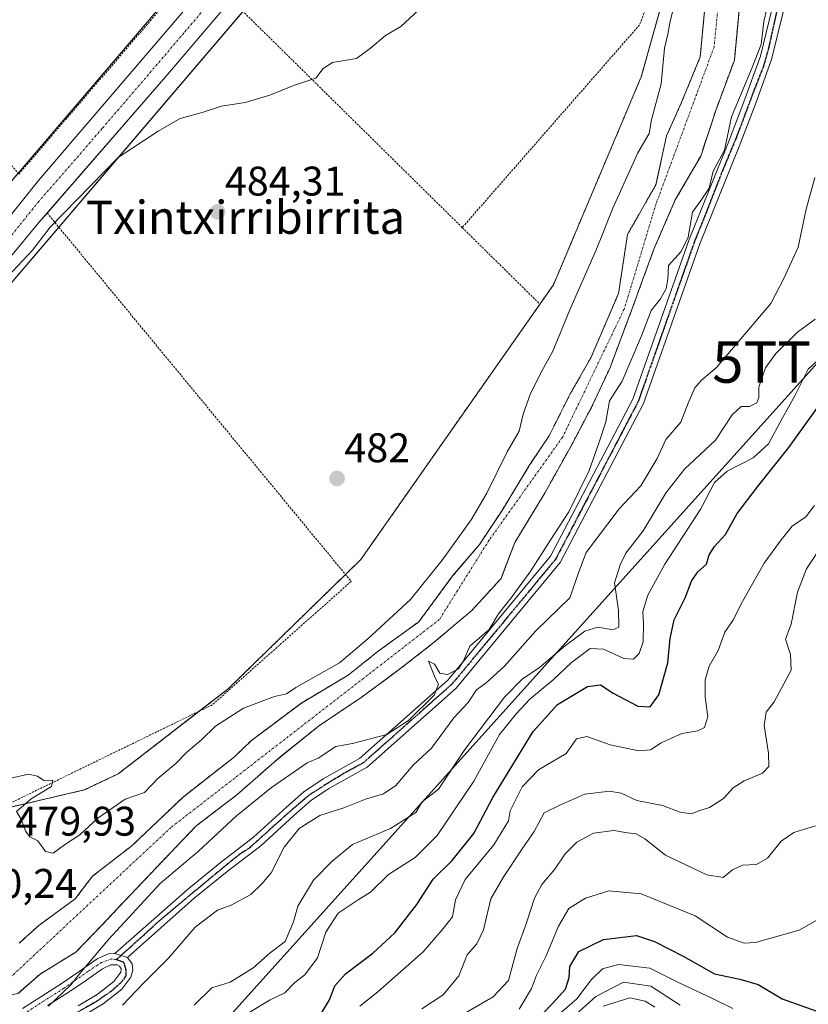
# Model space of a CAD drawing. Units: metres. Extents: x 617351 to 620809, y 4747941 to 4750314.
# Drawn here: x 617498 to 617689, y 4749269 to 4749507 of the extents above; entities that cross this region are included whole.
import ezdxf
from ezdxf.enums import TextEntityAlignment as Align

# ---------------------------------------------------------------- set-up
doc = ezdxf.new("R2010")
doc.units = ezdxf.units.M
doc.header["$MEASUREMENT"] = 0
for name, pattern in [('TRAZO_Y_PUNTO', [1, 0.5, -0.25, 0, -0.25]), ('TRAZOS', [0.75, 0.5, -0.25]), ('TRAZOS2', [0.375, 0.25, -0.125])]:
    doc.linetypes.add(name, pattern=pattern)
doc.layers.get('0').update_dxf_attribs({"lineweight": 5})
for name, color, linetype, lineweight in [('Alambrada', 19, 'TRAZOS', 0), ('Arbolado forestal', 92, 'TRAZOS', 0), ('Arbolado forestal CxS', 92, 'Continuous', 0), ('Camino', 19, 'Continuous', 0), ('Camino Cxs', 19, 'Continuous', 0), ('Camino eje', 39, 'TRAZO_Y_PUNTO', 13), ('Carretera de calzada única', 19, 'Continuous', 13), ('Carretera de calzada única Cxs', 19, 'Continuous', 13), ('Carretera de calzada única eje', 19, 'TRAZO_Y_PUNTO', 0), ('Carátula', 7, 'Continuous', 5), ('Corriente natural Cxs', 5, 'Continuous', 13), ('Corriente natural eje', 5, 'TRAZO_Y_PUNTO', 0), ('Corriente natural superficial', 5, 'Continuous', 13), ('Curva de nivel maestra', 36, 'Continuous', 30), ('Curva de nivel normal', 36, 'Continuous', 0), ('Núcleo urbano', 19, 'Continuous', 0), ('Núcleo urbano CxS', 19, 'Continuous', 0), ('Prado', 92, 'Continuous', 0), ('Prado CxS', 92, 'Continuous', 0), ('Punto de cota en terreno', 7, 'Continuous', 0), ('Ruta', 19, 'TRAZOS2', 30), ('Rótulo de punto de cota en terreno', 19, 'Continuous', 0), ('Suelo desnudo', 252, 'Continuous', 0), ('Suelo desnudo CxS', 43, 'Continuous', 0), ('Tendido', 6, 'Continuous', 0), ('Texto cartográfico', 19, 'Continuous', 0), ('Torre de tendido puntual', 7, 'Continuous', 0)]:
    doc.layers.add(name, color=color, linetype=linetype, lineweight=lineweight)
doc.styles.add('Arial', font='arial.ttf', dxfattribs={"height": 0.2})

# ---------------------------------------------------------------- blocks, each defined once
blk = doc.blocks.new('*U162')
at = {"layer": 'Arbolado forestal CxS', "color": 92, "linetype": 'Continuous', "lineweight": 0}
for points in [[(617664.16, 4749514.68, 478.63), (617662.62, 4749498.41, 478.41), (617658.04, 4749487.24, 478.68), (617654.49, 4749479.33, 478.62), (617651.91, 4749467.48, 478.32), (617645.02, 4749455.42, 478.46), (617642.86, 4749441.2, 478.39), (617636.17, 4749425.6, 478.17), (617631.17, 4749416.85, 478.33), (617626.06, 4749406.72, 478.77), (617621.45, 4749399.78, 478.43), (617614.69, 4749388.7, 478.45), (617609.25, 4749380.44, 478.83), (617602.74, 4749372.83, 479.67), (617594.55, 4749361.73, 479.41), (617584.7, 4749354.6, 479.92), (617577.49, 4749348.83, 480.05), (617566.16, 4749342.09, 479.79), (617554.09, 4749333.04, 478.76), (617549.95, 4749329.07, 478.66), (617537.55, 4749319.34, 479.63), (617525.22, 4749307.62, 478.66), (617515.66, 4749300.2, 478.69), (617511.43, 4749294.69, 478.57), (617502.65, 4749288.28, 477.8), (617497.91, 4749283.97, 477.86)], [(617480, 4749313.18, 479.79), (617513.61, 4749321.05, 480.25), (617521.84, 4749324.93, 480.45), (617548.38, 4749345.45, 480.39), (617580.56, 4749376.83, 480.85), (617627.11, 4749443.25, 482.2), (617648.37, 4749493.6, 482), (617662.63, 4749544.53, 482.78)]]:
    blk.add_polyline3d(points, dxfattribs=at)
blk = doc.blocks.new('*U164')
at = {"layer": 'Suelo desnudo CxS', "color": 43, "linetype": 'Continuous', "lineweight": 0}
for points in [[(617497.91, 4749283.97, 477.86), (617502.65, 4749288.28, 477.8), (617511.43, 4749294.69, 478.57), (617515.66, 4749300.2, 478.69), (617525.22, 4749307.62, 478.66), (617537.55, 4749319.34, 479.63), (617549.95, 4749329.07, 478.66), (617554.09, 4749333.04, 478.76), (617566.16, 4749342.09, 479.79), (617577.49, 4749348.83, 480.05), (617584.7, 4749354.6, 479.92), (617594.55, 4749361.73, 479.41), (617602.74, 4749372.83, 479.67), (617609.25, 4749380.44, 478.83), (617614.69, 4749388.7, 478.45), (617621.45, 4749399.78, 478.43), (617626.06, 4749406.72, 478.77), (617631.17, 4749416.85, 478.33), (617636.17, 4749425.6, 478.17), (617642.86, 4749441.2, 478.39), (617645.02, 4749455.42, 478.46), (617651.91, 4749467.48, 478.32), (617654.49, 4749479.33, 478.62), (617658.04, 4749487.24, 478.68), (617662.62, 4749498.41, 478.41), (617664.16, 4749514.68, 478.63)], [(617672.41, 4749513.9, 478.52), (617670.88, 4749497.63, 478.41), (617666.38, 4749485.46, 478.78), (617662.74, 4749474.42, 478.85), (617656.59, 4749463.81, 478.32), (617651.43, 4749451.92, 478.72), (617646.19, 4749437.56, 478.93), (617640.81, 4749423.24, 478.25), (617636.41, 4749413.79, 478.77), (617631.53, 4749404.56, 478.38), (617624.9, 4749392.62, 478.41), (617617.77, 4749380.94, 478.41), (617614.83, 4749373.21, 479.12), (617614.46, 4749372.24, 479.26), (617607.38, 4749364.47, 479.26), (617597.91, 4749356.48, 479.57), (617589.48, 4749349.95, 479.52), (617587.23, 4749348.29, 479.66), (617580.6, 4749343.41, 479.05), (617570.32, 4749336.5, 479.23), (617561.07, 4749329.05, 479.63), (617560.13, 4749328.3, 479.5), (617550.58, 4749319.89, 481.92), (617540.73, 4749312.36, 479.34), (617531.26, 4749302.45, 478.62), (617523.07, 4749293.83, 478.52), (617517.78, 4749288.16, 478.45), (617511.58, 4749281.82, 479.18), (617511.58, 4749281.82, 479.18), (617502.97, 4749276.53, 478.18), (617497.64, 4749271.85, 477.77)]]:
    blk.add_polyline3d(points, dxfattribs=at)
blk = doc.blocks.new('*U166')
at = {"layer": 'Corriente natural Cxs', "color": 5, "linetype": 'Continuous', "lineweight": 13}
for points in [[(617497.91, 4749283.97, 477.86), (617502.65, 4749288.28, 477.8), (617511.43, 4749294.69, 478.57), (617515.66, 4749300.2, 478.69), (617525.22, 4749307.62, 478.66), (617537.55, 4749319.34, 479.63), (617549.95, 4749329.07, 478.66), (617554.09, 4749333.04, 478.76), (617566.16, 4749342.09, 479.79), (617577.49, 4749348.83, 480.05), (617584.7, 4749354.6, 479.92), (617594.55, 4749361.73, 479.41), (617602.74, 4749372.83, 479.67), (617609.25, 4749380.44, 478.83), (617614.69, 4749388.7, 478.45), (617621.45, 4749399.78, 478.43), (617626.06, 4749406.72, 478.77), (617631.17, 4749416.85, 478.33), (617636.17, 4749425.6, 478.17), (617642.86, 4749441.2, 478.39), (617645.02, 4749455.42, 478.46), (617651.91, 4749467.48, 478.32), (617654.49, 4749479.33, 478.62), (617658.04, 4749487.24, 478.68), (617662.62, 4749498.41, 478.41), (617664.16, 4749514.68, 478.63)], [(617672.41, 4749513.9, 478.52), (617670.88, 4749497.63, 478.41), (617666.38, 4749485.46, 478.78), (617662.74, 4749474.42, 478.85), (617656.59, 4749463.81, 478.32), (617651.43, 4749451.92, 478.72), (617646.19, 4749437.56, 478.93), (617640.81, 4749423.24, 478.25), (617636.41, 4749413.79, 478.77), (617631.53, 4749404.56, 478.38), (617624.9, 4749392.62, 478.41), (617617.77, 4749380.94, 478.41), (617614.46, 4749372.24, 479.26), (617607.38, 4749364.47, 479.26), (617597.91, 4749356.48, 479.57), (617589.48, 4749349.95, 479.52), (617580.6, 4749343.41, 479.05), (617570.32, 4749336.5, 479.23), (617560.13, 4749328.3, 479.5), (617550.58, 4749319.89, 481.92), (617540.73, 4749312.36, 479.34), (617531.26, 4749302.45, 478.62), (617523.07, 4749293.83, 478.52), (617517.78, 4749288.16, 478.45), (617511.58, 4749281.82, 479.18), (617511.58, 4749281.82, 479.18), (617502.97, 4749276.53, 478.18), (617497.64, 4749271.85, 477.77)]]:
    blk.add_polyline3d(points, dxfattribs=at)
blk = doc.blocks.new('*U178')
at = {"layer": 'Curva de nivel normal', "color": 36, "linetype": 'Continuous', "lineweight": 0}
blk.add_polyline3d([(617540.2, 4749269, 490), (617544.53, 4749273.19, 490), (617548.93, 4749274.58, 490), (617554.46, 4749277.92, 490), (617558.6, 4749281.68, 490), (617562.21, 4749284.39, 490), (617564.26, 4749289.17, 490), (617565.34, 4749292.92, 490), (617569.07, 4749299.22, 490), (617573.61, 4749303.87, 490), (617578.53, 4749307.84, 490), (617587.72, 4749311.76, 490), (617593.85, 4749315.58, 490), (617595.4, 4749318.16, 490), (617599.35, 4749321.28, 490), (617605.68, 4749330.87, 490), (617615.32, 4749343.54, 490), (617619.57, 4749347.87, 490), (617623.71, 4749350.66, 490), (617630.05, 4749356.02, 490), (617634.73, 4749359.49, 490), (617637.88, 4749360.47, 490), (617641.49, 4749359.76, 490), (617642.9, 4749360.47, 490), (617642.89, 4749364.54, 490), (617641.86, 4749371.2, 490), (617643.22, 4749375.54, 490), (617644.64, 4749378.31, 490), (617648.85, 4749383.71, 490), (617654.4, 4749393, 490), (617658.83, 4749398.63, 490), (617666.35, 4749405.67, 490), (617670.36, 4749411.78, 490), (617672.53, 4749413.79, 490), (617674.53, 4749413.84, 490), (617676.28, 4749414.7, 490), (617676.82, 4749416.01, 490), (617676.78, 4749418.52, 490), (617678.42, 4749423.15, 490), (617680.93, 4749426.65, 490), (617686.13, 4749431.78, 490), (617690.43, 4749434.94, 490)], dxfattribs=at)
blk = doc.blocks.new('*U184')
at = {"layer": 'Curva de nivel normal', "color": 36, "linetype": 'Continuous', "lineweight": 0}
for points in [[(617504.98, 4749268.75, 480), (617510.44, 4749273.91, 480), (617512.59, 4749276.66, 480), (617519.5224, 4749284.8739, 480), (617532.0058, 4749298.3968, 480), (617541.2994, 4749306.2107, 480), (617550.4787, 4749314.7719, 480), (617558.9454, 4749321.6511, 480), (617567.53, 4749327.6, 480), (617570.2, 4749328.78, 480), (617574.53, 4749331.56, 480), (617578.53, 4749332.27, 480), (617586.84, 4749334.47, 480), (617592.03, 4749337.87, 480), (617598.31, 4749343.95, 480), (617599.35, 4749346.66, 480), (617598.55, 4749348.22, 480), (617596.87, 4749352.21, 480), (617598.39, 4749351.49, 480), (617599.64, 4749349.32, 480), (617601.54, 4749348.97, 480), (617604.15, 4749350.33, 480), (617605.36, 4749352.29, 480), (617606.87, 4749355.87, 480), (617611.59, 4749359.87, 480), (617613.87, 4749363.7, 480), (617616.89, 4749367.51, 480), (617621.62, 4749374.03, 480), (617626.31, 4749381.44, 480), (617630.84, 4749388.37, 480), (617635.8, 4749398.33, 480), (617638.2, 4749405.18, 480), (617639.82, 4749410.14, 480), (617640.68, 4749415.2, 480), (617643.71, 4749419.98, 480), (617648.41, 4749430.89, 480), (617650.76, 4749437.03, 480), (617653.04, 4749439.91, 480), (617654.41, 4749442.38, 480), (617654.8, 4749444.66, 480), (617654.94, 4749447.91, 480), (617658, 4749451.33, 480), (617659.73, 4749454.82, 480), (617660.77, 4749460.87, 480), (617663.04, 4749463.96, 480), (617664.78, 4749466.67, 480), (617665.79, 4749470.75, 480), (617668.5, 4749475.84, 480), (617670.21, 4749483.87, 480), (617675.19, 4749495.86, 480), (617677.38, 4749501.38, 480), (617677.97, 4749506.97, 480), (617679.47, 4749513.19, 480)], [(617657.12, 4749514.06, 480), (617655.38, 4749507.03, 480), (617654.79, 4749503.87, 480), (617654, 4749500.54, 480), (617653.18, 4749491.87, 480), (617650.86, 4749483.2, 480), (617650.24, 4749479.87, 480), (617647.53, 4749475.19, 480), (617641.49, 4749461.82, 480), (617637.51, 4749451.86, 480), (617631.08, 4749437.24, 480), (617626.96, 4749427.21, 480), (617624.37, 4749422.5, 480), (617621.58, 4749416.96, 480), (617619.76, 4749412.01, 480), (617618.82, 4749407.87, 480), (617615.95, 4749402.87, 480), (617611, 4749392.87, 480), (617607.205, 4749386.4, 480), (617600.2204, 4749376.6845, 480), (617592.5475, 4749367.1595, 480), (617582.2287, 4749357.6345, 480), (617575.3496, 4749351.8136, 480), (617564.86, 4749345.85, 480), (617562.59, 4749344.34, 480), (617559.66, 4749343.67, 480), (617552.16, 4749340.87, 480), (617545.42, 4749336.5, 480), (617542.08, 4749333.25, 480), (617538.38, 4749330.11, 480), (617535.81, 4749327.48, 480), (617531.45, 4749323.84, 480), (617528.2, 4749320.45, 480), (617523.56, 4749318.85, 480), (617516.94, 4749314.2, 480), (617512.58, 4749310.2, 480), (617508.89, 4749307.78, 480), (617506.14, 4749305.8, 480), (617504.25, 4749306.16, 480), (617502.43, 4749308.71, 480), (617500.47, 4749309.71, 480), (617499.44, 4749311.12, 480), (617498.5, 4749313.84, 480), (617497.3, 4749315.82, 480), (617500.84, 4749318.89, 480), (617505.72, 4749321.91, 480), (617506.08, 4749323.42, 480), (617503.86, 4749323.33, 480), (617502.36, 4749324.42, 480), (617500.2, 4749324.87, 480), (617495.86, 4749323.94, 480)]]:
    blk.add_polyline3d(points, dxfattribs=at)
blk = doc.blocks.new('*U189')
at = {"layer": 'Curva de nivel normal', "color": 36, "linetype": 'Continuous', "lineweight": 0}
blk.add_polyline3d([(617694.44, 4749428.12, 495), (617688.69, 4749422.82, 495), (617685.48, 4749416.39, 495), (617682.45, 4749410.95, 495), (617679.15, 4749404.78, 495), (617675.43, 4749401.44, 495), (617669.1, 4749398.18, 495), (617666.06, 4749395.43, 495), (617662.77, 4749389.07, 495), (617654.05, 4749375.65, 495), (617649.92, 4749368.18, 495), (617648.72, 4749364.2, 495), (617648.94, 4749361.28, 495), (617648.85, 4749356.86, 495), (617647.89, 4749354.06, 495), (617646.5, 4749352.69, 495), (617644.12, 4749352.86, 495), (617639.26, 4749355.14, 495), (617635.98, 4749355.25, 495), (617631.5, 4749351.89, 495), (617627.04, 4749347.66, 495), (617621.38, 4749343, 495), (617618.16, 4749339.52, 495), (617614.1, 4749334.5, 495), (617607.9, 4749323.2, 495), (617599, 4749310.05, 495), (617593.72, 4749304.75, 495), (617587.2, 4749300.64, 495), (617582.86, 4749296.3, 495), (617579.86, 4749294.45, 495), (617575.09, 4749291.26, 495), (617572.09, 4749286.68, 495), (617570.08, 4749280.43, 495), (617567, 4749276.36, 495), (617564.57, 4749274.46, 495), (617562.2, 4749271.97, 495), (617558.47, 4749270.24, 495), (617553.3, 4749267.05, 495)], dxfattribs=at)
blk = doc.blocks.new('*U191')
at = {"layer": 'Curva de nivel normal', "color": 36, "linetype": 'Continuous', "lineweight": 0}
blk.add_polyline3d([(617690.28, 4749389.84, 505), (617688.2, 4749387.16, 505), (617684.86, 4749384.88, 505), (617682.2, 4749381.53, 505), (617678.1, 4749375.92, 505), (617672.82, 4749366.67, 505), (617670.52, 4749362.08, 505), (617668.6, 4749359.24, 505), (617666.95, 4749354.8, 505), (617664.82, 4749350.99, 505), (617663.78, 4749347.71, 505), (617663.85, 4749343.58, 505), (617664.44, 4749338.73, 505), (617663.68, 4749336.16, 505), (617662.06, 4749335.38, 505), (617658.2, 4749334.75, 505), (617653.2, 4749332.47, 505), (617650.6, 4749330.75, 505), (617647.79, 4749330.56, 505), (617640.87, 4749332, 505), (617635.18, 4749334.01, 505), (617632.7, 4749333.42, 505), (617630.22, 4749329.87, 505), (617623.47, 4749325.94, 505), (617619.57, 4749321.83, 505), (617616.69, 4749316.03, 505), (617616.28, 4749313.62, 505), (617612.72, 4749307.8, 505), (617605.78, 4749299.38, 505), (617603.46, 4749294.47, 505), (617602.68, 4749290.33, 505), (617600.18, 4749287.2, 505), (617595.64, 4749281.87, 505), (617584.63, 4749272.2, 505), (617580.33, 4749268.72, 505)], dxfattribs=at)
blk = doc.blocks.new('*U203')
at = {"layer": 'Curva de nivel normal', "color": 36, "linetype": 'Continuous', "lineweight": 0}
blk.add_polyline3d([(617690.34, 4749469.2, 485), (617688.23, 4749461.54, 485), (617686.29, 4749452.34, 485), (617682.91, 4749444.93, 485), (617679.73, 4749438.73, 485), (617666.58, 4749423.24, 485), (617662.9, 4749420.16, 485), (617661.34, 4749418.37, 485), (617659.68, 4749414.66, 485), (617657.94, 4749410.03, 485), (617654.33, 4749405.87, 485), (617652.19, 4749401.27, 485), (617648.23, 4749394.66, 485), (617643, 4749389.05, 485), (617635.06, 4749378.54, 485), (617633.15, 4749373.62, 485), (617631.08, 4749367.54, 485), (617622.88, 4749359.52, 485), (617615.19, 4749350.93, 485), (617610.85, 4749346.98, 485), (617608.52, 4749345.32, 485), (617606.51, 4749342.2, 485), (617603.07, 4749338.54, 485), (617597.66, 4749331.2, 485), (617593.17, 4749327.09, 485), (617588.99, 4749322.12, 485), (617586.06, 4749320.09, 485), (617581.65, 4749318.8, 485), (617576.39, 4749316.7, 485), (617570.66, 4749314.84, 485), (617565.64, 4749311.75, 485), (617562.03, 4749307.2, 485), (617558.83, 4749300.98, 485), (617556.56, 4749298.32, 485), (617553.96, 4749295.78, 485), (617549.22, 4749293.18, 485), (617545.86, 4749292, 485), (617540.45, 4749287.9, 485), (617533.99, 4749280.34, 485), (617527.89, 4749274.2, 485), (617522.87, 4749268.99, 485)], dxfattribs=at)
blk = doc.blocks.new('*U206')
at = {"layer": 'Curva de nivel normal', "color": 36, "linetype": 'Continuous', "lineweight": 0}
blk.add_polyline3d([(617692.58, 4749381.04, 510), (617688.3, 4749374.54, 510), (617686.11, 4749368.87, 510), (617684.58, 4749361.2, 510), (617683.26, 4749357.52, 510), (617684.48, 4749353.86, 510), (617684.63, 4749350, 510), (617680.49, 4749342.34, 510), (617678.59, 4749339.87, 510), (617678.12, 4749336.69, 510), (617679.13, 4749329.94, 510), (617679.21, 4749326.77, 510), (617677.66, 4749325.11, 510), (617673.21, 4749323.23, 510), (617670.6, 4749321.57, 510), (617668.21, 4749318.98, 510), (617664.86, 4749316.85, 510), (617662.53, 4749316.09, 510), (617660.44, 4749315.25, 510), (617657.79, 4749315.65, 510), (617653.52, 4749317.26, 510), (617647.25, 4749318.53, 510), (617643.51, 4749320.25, 510), (617640.64, 4749320.77, 510), (617634.69, 4749320.05, 510), (617628.86, 4749317.47, 510), (617624.86, 4749315.54, 510), (617622.45, 4749311.04, 510), (617619.54, 4749306.8, 510), (617614.99, 4749299.86, 510), (617611.97, 4749294.7, 510), (617610.18, 4749287.2, 510), (617608.59, 4749283.87, 510), (617606.28, 4749281.2, 510), (617604.25, 4749276.1, 510), (617600.46, 4749271.48, 510), (617595.33, 4749268.1, 510)], dxfattribs=at)
blk = doc.blocks.new('*U211')
at = {"layer": 'Curva de nivel maestra', "color": 36, "linetype": 'Continuous', "lineweight": 30}
blk.add_polyline3d([(617570.32, 4749265.84, 500), (617572.97, 4749270.26, 500), (617574.29, 4749273.66, 500), (617576.83, 4749276.54, 500), (617583.41, 4749281.54, 500), (617588.78, 4749286.49, 500), (617594.08, 4749293.34, 500), (617598.07, 4749299.44, 500), (617602.66, 4749304, 500), (617607.84, 4749310.5, 500), (617612.44, 4749319.25, 500), (617622.22, 4749335.18, 500), (617628.09, 4749341.73, 500), (617635.34, 4749346.12, 500), (617638.53, 4749346.47, 500), (617641.53, 4749344.5, 500), (617647.53, 4749341.31, 500), (617650.53, 4749341.16, 500), (617652.65, 4749344.1, 500), (617654.8, 4749351.85, 500), (617655.32, 4749357.66, 500), (617656.35, 4749362.2, 500), (617658.99, 4749367.54, 500), (617660.5, 4749371.54, 500), (617662.08, 4749373.82, 500), (617664.11, 4749375.69, 500), (617664.81, 4749377.91, 500), (617666.05, 4749379.96, 500), (617668.76, 4749382.82, 500), (617671.52, 4749387.94, 500), (617676.51, 4749394.37, 500), (617684.08, 4749403.87, 500), (617696.01, 4749420.54, 500)], dxfattribs=at)
blk = doc.blocks.new('5PATER')
at = {"layer": 'Carátula', "linetype": 'Continuous', "lineweight": 5}
h = blk.add_hatch(color=250, dxfattribs=at)
edge = h.paths.add_edge_path()
edge.add_ellipse((0, 0.01), major_axis=(-1.33, -1.34), ratio=0.999422, start_angle=0, end_angle=360)
blk = doc.blocks.new('*U219')
at = {"layer": 'Camino Cxs', "color": 19, "linetype": 'Continuous', "lineweight": 0}
for points in [[(617512.2, 4749268.87, 482.36), (617516.77, 4749271.61, 482.46), (617520.83, 4749274.76, 482.26), (617522.46, 4749276.97, 482.25), (617522.58, 4749277.75, 482.16), (617522.15, 4749278.43, 482.07), (617521.6, 4749278.77, 482.01), (617520.07, 4749278.75, 481.53), (617518.09, 4749277.82, 481.08), (617513.93, 4749274.91, 481.1), (617509.5, 4749271.89, 480.41), (617504.79, 4749268.89, 479.2)], [(617498.74, 4749268.22, 477.86), (617503.41, 4749271.19, 478.58), (617508.08, 4749274.17, 479.31), (617512.44, 4749277.15, 480.27), (617516.78, 4749280.19, 480.52), (617519.49, 4749281.44, 481.1), (617521.07, 4749281.49, 481.38), (617522.59, 4749281.04, 481.62), (617524.08, 4749280.54, 481.79), (617525.23, 4749278.97, 482.03), (617525.23, 4749278.97, 482.03), (617525.42, 4749277.43, 482.38), (617524.94, 4749275.76, 482.76), (617522.74, 4749272.83, 482.97), (617518.23, 4749269.35, 482.89), (617513.45, 4749266.49, 483.17)]]:
    blk.add_polyline3d(points, dxfattribs=at)
blk = doc.blocks.new('5TTEND')
blk.add_text('5TTEND', height=10).set_placement((0, 0), align=Align.MIDDLE_CENTER)

msp = doc.modelspace()

# ---------------------------------------------------------------- linework, layer by layer
at = {"layer": 'Alambrada', "color": 19, "linetype": 'TRAZOS', "lineweight": 0}
for points in [[(617702.28, 4749579.46, 485.41), (617697.04, 4749576.39, 485.92), (617691.99, 4749573.02, 487.58), (617687.14, 4749569.36, 491.99), (617682.5, 4749565.43, 493.15), (617678.11, 4749561.23, 491.36), (617673.96, 4749556.79, 491.79), (617670.08, 4749552.12, 492.16), (617666.47, 4749547.23, 492.28), (617663.15, 4749542.14, 494.33), (617660.14, 4749536.87, 493.23), (617657.43, 4749531.43, 495.58), (617647.95, 4749506.13, 490.41), (617605.07, 4749457.1, 484.16)], [(617438.34, 4749576.19, 514.52), (617420.55, 4749576.98, 506.12), (617406.52, 4749574.2, 512.79), (617497.85, 4749470.07, 485.91), (617541.91, 4749521.47, 487.28), (617536.18, 4749526.8, 488.54)], [(617549.15, 4749512.25, 486.69), (617605.07, 4749457.1, 484.16)], [(617504.67, 4749460.63, 485.78), (617578.21, 4749371.51, 483.16), (617544.62, 4749341.66, 488.73), (617485.33, 4749312.79, 479.92), (617405.69, 4749278.58, 478.73)], [(617605.07, 4749457.1, 484.16), (617623.68, 4749438.75, 500.42)]]:
    msp.add_polyline3d(points, dxfattribs=at)
at = {"layer": 'Arbolado forestal', "color": 92, "linetype": 'TRAZOS', "lineweight": 0}
for points in [[(617699.85, 4749582.26, 482.97), (617683.41, 4749570.74, 483.47), (617683.44, 4749566.29, 482.54), (617683.14, 4749565.97, 482.51), (617671.35, 4749553.65, 481.8), (617662.63, 4749544.53, 482.78), (617660.81, 4749538.05, 481.63), (617648.37, 4749493.6, 482), (617627.11, 4749443.25, 482.2), (617580.56, 4749376.83, 480.85), (617576.83, 4749373.18, 480.73), (617548.38, 4749345.45, 480.39), (617541.54, 4749340.16, 480.39), (617521.84, 4749324.93, 480.45), (617513.61, 4749321.06, 480.25), (617491.82, 4749315.95, 479.85), (617480, 4749313.18, 479.79), (617448.35, 4749305.97, 479.78), (617448.29, 4749305.96, 479.78), (617426.76, 4749296.27, 479.48), (617407.18, 4749280.24, 478.13), (617382.75, 4749274.21, 478.48)], [(617664.16, 4749514.68, 478.63), (617662.62, 4749498.41, 478.41), (617658.04, 4749487.24, 478.68), (617654.49, 4749479.33, 478.62), (617651.91, 4749467.48, 478.32), (617645.02, 4749455.42, 478.46), (617642.86, 4749441.2, 478.39), (617636.17, 4749425.6, 478.17), (617631.17, 4749416.85, 478.33), (617626.06, 4749406.72, 478.77), (617621.45, 4749399.78, 478.43), (617614.69, 4749388.7, 478.45), (617609.25, 4749380.44, 478.83), (617602.74, 4749372.83, 479.67), (617594.55, 4749361.73, 479.41), (617584.7, 4749354.6, 479.92), (617577.49, 4749348.83, 480.05), (617566.16, 4749342.09, 479.79), (617554.09, 4749333.04, 478.76), (617549.95, 4749329.07, 478.66), (617537.55, 4749319.34, 479.63), (617525.22, 4749307.62, 478.66), (617515.66, 4749300.2, 478.69), (617511.43, 4749294.69, 478.57), (617502.65, 4749288.28, 477.8), (617497.91, 4749283.97, 477.86)], [(617497.64, 4749271.85, 477.77), (617502.97, 4749276.53, 478.18), (617511.58, 4749281.82, 479.18), (617517.78, 4749288.16, 478.45), (617523.07, 4749293.83, 478.52), (617531.26, 4749302.45, 478.62), (617540.73, 4749312.36, 479.34), (617550.58, 4749319.89, 481.92), (617560.13, 4749328.3, 479.5), (617561.07, 4749329.05, 479.63), (617570.32, 4749336.5, 479.23), (617580.6, 4749343.41, 479.05), (617587.23, 4749348.29, 479.66), (617589.48, 4749349.95, 479.52), (617597.91, 4749356.48, 479.57), (617607.38, 4749364.47, 479.26), (617614.46, 4749372.24, 479.26), (617614.83, 4749373.21, 479.12), (617617.77, 4749380.94, 478.41), (617624.9, 4749392.62, 478.41), (617631.53, 4749404.56, 478.38), (617636.41, 4749413.79, 478.77), (617640.81, 4749423.24, 478.25), (617646.19, 4749437.56, 478.93), (617651.43, 4749451.92, 478.72), (617656.59, 4749463.81, 478.32), (617662.74, 4749474.42, 478.85), (617666.38, 4749485.46, 478.78), (617670.88, 4749497.63, 478.41), (617672.41, 4749513.9, 478.52)]]:
    msp.add_polyline3d(points, dxfattribs=at)
at = {"layer": 'Arbolado forestal CxS', "color": 92, "linetype": 'Continuous', "lineweight": 0}
msp.add_polyline3d([(617497.64, 4749271.85, 477.77), (617502.97, 4749276.53, 478.18), (617511.58, 4749281.82, 479.18), (617517.78, 4749288.16, 478.45), (617523.07, 4749293.83, 478.52), (617531.26, 4749302.45, 478.62), (617540.73, 4749312.36, 479.34), (617550.58, 4749319.89, 481.92), (617560.13, 4749328.3, 479.5), (617561.07, 4749329.05, 479.63), (617570.32, 4749336.5, 479.23), (617580.6, 4749343.41, 479.05), (617587.23, 4749348.29, 479.66), (617589.48, 4749349.95, 479.52), (617597.91, 4749356.48, 479.57), (617607.38, 4749364.47, 479.26), (617614.46, 4749372.24, 479.26), (617614.83, 4749373.21, 479.12), (617617.77, 4749380.94, 478.41), (617624.9, 4749392.62, 478.41), (617631.53, 4749404.56, 478.38), (617636.41, 4749413.79, 478.77), (617640.81, 4749423.24, 478.25), (617646.19, 4749437.56, 478.93), (617651.43, 4749451.92, 478.72), (617656.59, 4749463.81, 478.32), (617662.74, 4749474.42, 478.85), (617666.38, 4749485.46, 478.78), (617670.88, 4749497.63, 478.41), (617672.41, 4749513.9, 478.52)], dxfattribs=at)
at = {"layer": 'Camino', "color": 19, "linetype": 'Continuous', "lineweight": 0}
for points in [[(617521.07, 4749281.49, 481.38), (617538.54, 4749296.92, 481.76), (617546.55, 4749303.43, 481.06), (617554.61, 4749309.67, 483.51), (617562.55, 4749316.92, 483.5), (617566.75, 4749320.58, 482.27), (617571.41, 4749323.74, 482.21), (617576.15, 4749326.39, 481.27), (617580.22, 4749328.65, 480.77), (617601.57, 4749347.61, 480.19), (617626.45, 4749377.6, 481.24), (617646.36, 4749415.62, 480.77), (617659.92, 4749454.19, 480.28), (617669.45, 4749477.78, 480.44), (617673.44, 4749488.21, 480.48), (617677.17, 4749498.61, 480.65), (617679.92, 4749509.85, 480.21), (617682.55, 4749521.56, 480.73), (617686.83, 4749531.92, 481.01), (617692.75, 4749541.62, 480.93)], [(617689.33, 4749530.66, 481.07), (617685.22, 4749520.72, 480.88), (617682.64, 4749509.21, 481.05), (617679.85, 4749497.81, 481.26), (617676.05, 4749487.24, 481.67), (617672.04, 4749476.75, 481.56), (617667.27, 4749464.95, 481.23), (617662.5, 4749453.14, 481.04), (617648.92, 4749414.52, 481.56), (617628.76, 4749376.05, 482.53), (617603.57, 4749345.68, 481.48), (617582.06, 4749326.58, 481.5), (617572.78, 4749321.4, 482.53), (617568.36, 4749318.4, 483.11), (617564.31, 4749314.86, 483.99), (617556.34, 4749307.58, 483.43), (617548.23, 4749301.3, 482.19), (617540.27, 4749294.84, 482.54), (617532.17, 4749287.69, 482.1), (617524.08, 4749280.54, 481.79)], [(617498.74, 4749268.22, 477.86), (617503.41, 4749271.19, 478.58), (617508.08, 4749274.17, 479.31), (617512.44, 4749277.15, 480.27), (617516.78, 4749280.19, 480.52), (617519.49, 4749281.44, 481.1), (617521.07, 4749281.49, 481.38)], [(617521.07, 4749281.49, 481.38), (617522.59, 4749281.04, 481.62), (617524.08, 4749280.54, 481.79)], [(617521.07, 4749281.49, 481.38), (617522.59, 4749281.04, 481.62), (617524.08, 4749280.54, 481.79)], [(617512.2, 4749268.87, 482.36), (617516.77, 4749271.61, 482.46), (617520.83, 4749274.76, 482.26), (617522.46, 4749276.97, 482.25), (617522.58, 4749277.75, 482.16), (617522.15, 4749278.43, 482.07), (617521.6, 4749278.77, 482.01), (617520.07, 4749278.75, 481.53), (617518.09, 4749277.82, 481.08), (617513.93, 4749274.91, 481.1), (617509.5, 4749271.89, 480.41), (617504.79, 4749268.89, 479.2)], [(617525.23, 4749278.97, 482.03), (617525.42, 4749277.43, 482.38), (617524.94, 4749275.76, 482.76), (617522.74, 4749272.83, 482.97), (617518.23, 4749269.35, 482.89), (617513.45, 4749266.49, 483.17)], [(617524.08, 4749280.54, 481.79), (617525.23, 4749278.97, 482.03)]]:
    msp.add_polyline3d(points, dxfattribs=at)
at = {"layer": 'Camino Cxs', "color": 19, "linetype": 'Continuous', "lineweight": 0}
msp.add_polyline3d([(617682.64, 4749509.21, 481.05), (617679.85, 4749497.81, 481.26), (617676.05, 4749487.24, 481.67), (617672.04, 4749476.75, 481.56), (617667.27, 4749464.95, 481.23), (617662.5, 4749453.14, 481.04), (617648.92, 4749414.52, 481.56), (617628.76, 4749376.05, 482.53), (617603.57, 4749345.68, 481.48), (617582.06, 4749326.58, 481.5), (617572.78, 4749321.4, 482.53), (617568.36, 4749318.4, 483.11), (617564.31, 4749314.86, 483.99), (617556.34, 4749307.58, 483.43), (617548.23, 4749301.3, 482.19), (617540.27, 4749294.84, 482.54), (617532.17, 4749287.69, 482.1), (617524.08, 4749280.54, 481.79), (617522.59, 4749281.04, 481.62), (617521.07, 4749281.49, 481.38), (617538.54, 4749296.92, 481.76), (617546.55, 4749303.43, 481.06), (617554.61, 4749309.67, 483.51), (617562.55, 4749316.92, 483.5), (617566.75, 4749320.58, 482.27), (617571.41, 4749323.74, 482.21), (617576.15, 4749326.39, 481.27), (617580.22, 4749328.65, 480.77), (617601.57, 4749347.61, 480.19), (617626.45, 4749377.6, 481.24), (617646.36, 4749415.62, 480.77), (617659.92, 4749454.19, 480.28), (617669.45, 4749477.78, 480.44), (617673.44, 4749488.21, 480.48), (617677.17, 4749498.61, 480.65), (617679.92, 4749509.85, 480.21)], dxfattribs=at)
at = {"layer": 'Camino eje', "color": 39, "linetype": 'TRAZO_Y_PUNTO', "lineweight": 13}
for points in [[(617682.14, 4749514.11, 480.32), (617680.5, 4749506.6, 480.68), (617679.12, 4749500.46, 480.7), (617677.9, 4749496.07, 481.04), (617675.42, 4749489.77, 481.12), (617673.51, 4749484.59, 481.25), (617671.29, 4749478.77, 481.19), (617667.8, 4749470.35, 480.55), (617663.6, 4749459.57, 480.75), (617661.21, 4749453.67, 480.84), (617647.64, 4749415.07, 481.13), (617637.69, 4749396.06, 481.26), (617627.61, 4749376.83, 481.88), (617615.01, 4749361.64, 480.71), (617602.57, 4749346.65, 480.73), (617581.14, 4749327.62, 481.07), (617576.47, 4749325.09, 481.51), (617571.92, 4749322.29, 482.43), (617567.95, 4749319.75, 482.66), (617563.98, 4749316.36, 483.65), (617558.59, 4749311.54, 484.16), (617553.56, 4749306.99, 483.08), (617551.18, 4749305.46, 482.58), (617545.52, 4749300.86, 481.82), (617539.11, 4749295.51, 482.14), (617532.02, 4749289.58, 481.66), (617526.78, 4749284.82, 481.64), (617522.59, 4749281.04, 481.62), (617521.44, 4749280.01, 481.74)], [(617521.44, 4749280.01, 481.74), (617520.22, 4749280.17, 481.4), (617517.84, 4749279.32, 480.78), (617514.51, 4749277.15, 480.58), (617508.74, 4749273.07, 479.76), (617503.92, 4749270.06, 478.78), (617499.43, 4749267.07, 478.53)], [(617521.44, 4749280.01, 481.74), (617523.18, 4749279.42, 481.92), (617523.66, 4749277.73, 482.21), (617523.71, 4749276.04, 482.53), (617522.5, 4749274.4, 482.57), (617520.22, 4749272.39, 482.67), (617516.36, 4749269.74, 482.43), (617509.53, 4749265.88, 482.37)]]:
    msp.add_polyline3d(points, dxfattribs=at)
at = {"layer": 'Carretera de calzada única', "color": 19, "linetype": 'Continuous', "lineweight": 13}
for points in [[(617424.7, 4749374.53, 484.59), (617442.62, 4749396.26, 484.78), (617483.8, 4749445.15, 485.37), (617502.62, 4749468.51, 485.54), (617542.03, 4749514.61, 486.61), (617617.57, 4749605.65, 486.83), (617675.32, 4749674.5, 486.85), (617730.17, 4749739.44, 487.28), (617775.58, 4749793.75, 486.44)], [(617549.15, 4749512.25, 486.42), (617533.42, 4749493.68, 486.02), (617504.67, 4749460.63, 485.29)], [(617504.67, 4749460.63, 485.29), (617502.67, 4749458.33, 485.42), (617481.03, 4749432.21, 485.18), (617463.12, 4749411.73, 485.01), (617445.07, 4749390.3, 484.72), (617408.53, 4749346.07, 484.17), (617391.57, 4749326.61, 483.86), (617382.04, 4749315.4, 483.6)]]:
    msp.add_polyline3d(points, dxfattribs=at)
at = {"layer": 'Carretera de calzada única Cxs', "color": 19, "linetype": 'Continuous', "lineweight": 13}
msp.add_polyline3d([(617680.62, 4749670.01, 486.71), (617604.28, 4749578.86, 486.46), (617550.28, 4749513.59, 486.43), (617549.15, 4749512.25, 486.42), (617533.42, 4749493.68, 486.02), (617502.67, 4749458.33, 485.42), (617481.03, 4749432.21, 485.18), (617463.12, 4749411.73, 485.01), (617445.07, 4749390.3, 484.72), (617408.53, 4749346.07, 484.17), (617391.57, 4749326.61, 483.86), (617382.04, 4749315.4, 483.6), (617381.9, 4749323.91, 483.76), (617398.44, 4749343.4, 484.16), (617412.64, 4749359.91, 484.44), (617422.72, 4749372.14, 484.55), (617423.57, 4749373.5, 484.57), (617424.7, 4749374.53, 484.59), (617442.62, 4749396.26, 484.78), (617483.8, 4749445.15, 485.37), (617502.62, 4749468.51, 485.54), (617542.03, 4749514.61, 486.61), (617617.57, 4749605.65, 486.83), (617675.32, 4749674.5, 486.85)], dxfattribs=at)
at = {"layer": 'Carretera de calzada única eje', "color": 19, "linetype": 'TRAZO_Y_PUNTO', "lineweight": 0}
msp.add_polyline3d([(617736.93, 4749742.12, 487.39), (617722.64, 4749725.01, 487.23), (617708.94, 4749708.77, 487.12), (617691.69, 4749688.49, 487.06), (617677.98, 4749672.25, 486.94), (617649.1, 4749637.83, 486.91), (617610.92, 4749592.26, 486.97), (617573.14, 4749546.74, 486.87), (617546.14, 4749514.09, 486.71), (617537.73, 4749504.15, 486.46), (617518.01, 4749481.09, 485.99), (617502.64, 4749463.42, 485.72), (617493.23, 4749451.74, 485.49), (617482.42, 4749438.68, 485.42), (617473.46, 4749428.43, 485.28), (617452.87, 4749403.99, 485), (617443.85, 4749393.27, 484.85), (617428.85, 4749375.09, 484.63), (617426.09, 4749371.75, 484.64)], dxfattribs=at)
at = {"layer": 'Corriente natural eje', "color": 5, "linetype": 'TRAZO_Y_PUNTO', "lineweight": 0}
msp.add_polyline3d([(617874.22, 4749629.48, 480.62), (617867.24, 4749623.1, 480.61), (617831.42, 4749603.6, 480.41), (617809.93, 4749593.86, 480.01), (617743.9, 4749575.3, 479.45), (617708.37, 4749566.42, 479.1), (617688.32, 4749554.95, 478.89), (617675.99, 4749540.9, 478.89), (617668.26, 4749523.99, 478.72), (617665.96, 4749500.77, 478.4), (617651.96, 4749462.9, 478.21), (617644.23, 4749437.38, 478.71), (617629.33, 4749406.42, 478.56), (617611.56, 4749381.48, 478.69), (617599.52, 4749362.27, 479.07), (617534.64, 4749312, 478.7), (617495.96, 4749275.87, 477.73), (617397.65, 4749268.74, 477.53), (617382.95, 4749262.1, 477.13)], dxfattribs=at)
at = {"layer": 'Corriente natural superficial', "color": 5, "linetype": 'Continuous', "lineweight": 13}
for points in [[(617497.91, 4749283.97, 477.86), (617502.65, 4749288.28, 477.8), (617511.43, 4749294.69, 478.57), (617515.66, 4749300.2, 478.69), (617525.22, 4749307.62, 478.66), (617537.55, 4749319.34, 479.63), (617549.95, 4749329.07, 478.66), (617554.09, 4749333.04, 478.76), (617566.16, 4749342.09, 479.79), (617577.49, 4749348.83, 480.05), (617584.7, 4749354.6, 479.92), (617594.55, 4749361.73, 479.41), (617602.74, 4749372.83, 479.67), (617609.25, 4749380.44, 478.83), (617614.69, 4749388.7, 478.45), (617621.45, 4749399.78, 478.43), (617626.06, 4749406.72, 478.77), (617631.17, 4749416.85, 478.33), (617636.17, 4749425.6, 478.17), (617642.86, 4749441.2, 478.39), (617645.02, 4749455.42, 478.46), (617651.91, 4749467.48, 478.32), (617654.49, 4749479.33, 478.62), (617658.04, 4749487.24, 478.68), (617662.62, 4749498.41, 478.41), (617664.16, 4749514.68, 478.63)], [(617672.41, 4749513.9, 478.52), (617670.88, 4749497.63, 478.41), (617666.38, 4749485.46, 478.78), (617662.74, 4749474.42, 478.85), (617656.59, 4749463.81, 478.32), (617651.43, 4749451.92, 478.72), (617646.19, 4749437.56, 478.93), (617640.81, 4749423.24, 478.25), (617636.41, 4749413.79, 478.77), (617631.53, 4749404.56, 478.38), (617624.9, 4749392.62, 478.41), (617617.77, 4749380.94, 478.41), (617614.46, 4749372.24, 479.26), (617607.38, 4749364.47, 479.26), (617597.91, 4749356.48, 479.57), (617589.48, 4749349.95, 479.52), (617580.6, 4749343.41, 479.05), (617570.32, 4749336.5, 479.23), (617560.13, 4749328.3, 479.5), (617550.58, 4749319.89, 481.92), (617540.73, 4749312.36, 479.34), (617531.26, 4749302.45, 478.62), (617523.07, 4749293.83, 478.52), (617517.78, 4749288.16, 478.45), (617511.58, 4749281.82, 479.18)], [(617511.58, 4749281.82, 479.18), (617502.97, 4749276.53, 478.18), (617497.64, 4749271.85, 477.77), (617492.96, 4749270.98, 477.56), (617489.46, 4749271, 477.52), (617475.99, 4749269.71, 477.31), (617465.65, 4749269.11, 477.59), (617456.54, 4749268.23, 477.61), (617453.84, 4749267.99, 477.6), (617451.17, 4749267.77, 477.59), (617408.2, 4749264.3, 477.31), (617389.61, 4749259.85, 477.26), (617383.06, 4749255.92, 477.18)]]:
    msp.add_polyline3d(points, dxfattribs=at)
at = {"layer": 'Curva de nivel maestra', "color": 36, "linetype": 'Continuous', "lineweight": 30}
msp.add_polyline3d([(617622.45, 4749264.78, 525), (617626.93, 4749269.42, 525), (617630.06, 4749272.83, 525), (617630.94, 4749275.72, 525), (617631.08, 4749278.38, 525), (617633.23, 4749282, 525), (617639.2, 4749284.9, 525), (617647.2, 4749285.81, 525), (617651.53, 4749284.38, 525), (617658.49, 4749280.87, 525), (617666.05, 4749276.54, 525), (617672.16, 4749275.29, 525), (617676.66, 4749273.97, 525), (617682.45, 4749270.55, 525), (617691.97, 4749267.12, 525)], dxfattribs=at)
at = {"layer": 'Curva de nivel normal', "color": 36, "linetype": 'Continuous', "lineweight": 0}
for points in [[(617595.53, 4749510.66, 485), (617590.2, 4749505.77, 485), (617586.53, 4749503.58, 485), (617582.86, 4749500.48, 485), (617579.53, 4749498.03, 485), (617573.67, 4749497.03, 485), (617571.42, 4749495.6, 485), (617569.67, 4749493.27, 485), (617564.53, 4749491.57, 485), (617558.53, 4749489.15, 485), (617552.53, 4749487.35, 485), (617546.86, 4749486.51, 485), (617542.2, 4749484.94, 485), (617536.86, 4749483.49, 485), (617531.53, 4749480.43, 485), (617521.86, 4749474.04, 485), (617505.43, 4749457.24, 485), (617501.12, 4749451.68, 485), (617486.53, 4749436.13, 485)], [(617603.53, 4749265.76, 515), (617612.56, 4749271.02, 515), (617616.26, 4749274.98, 515), (617618.38, 4749282.74, 515), (617620.52, 4749288.67, 515), (617622.54, 4749294.92, 515), (617624.3, 4749298.2, 515), (617627.45, 4749301.87, 515), (617629.95, 4749305.62, 515), (617632.75, 4749308.41, 515), (617636.81, 4749310.64, 515), (617641.75, 4749311.28, 515), (617645.01, 4749310.68, 515), (617647.14, 4749310.41, 515), (617649.23, 4749309.25, 515), (617654.21, 4749305.25, 515), (617664.25, 4749300.53, 515), (617668.15, 4749299.84, 515), (617670.45, 4749301.74, 515), (617672.86, 4749302.84, 515), (617676.2, 4749303.04, 515), (617678.86, 4749304.53, 515), (617682.2, 4749308.65, 515), (617685.26, 4749310.79, 515), (617690.47, 4749312.38, 515)], [(617691.38, 4749289.92, 520), (617686.58, 4749287.14, 520), (617676, 4749284.17, 520), (617673.23, 4749284.02, 520), (617669.18, 4749285.41, 520), (617661.4, 4749290.6, 520), (617648.3, 4749295.91, 520), (617640.53, 4749296.65, 520), (617634.86, 4749294.9, 520), (617630.86, 4749292.34, 520), (617628.31, 4749288.08, 520), (617625.32, 4749280.74, 520), (617622.99, 4749276.22, 520), (617621.79, 4749273, 520), (617618.84, 4749268.02, 520)], [(617624.31, 4749263.2, 530), (617632.78, 4749270.54, 530), (617636.31, 4749275.2, 530), (617639.01, 4749277.75, 530), (617642.87, 4749278.81, 530), (617650.47, 4749277.93, 530), (617657.36, 4749274.49, 530), (617665.77, 4749270.56, 530), (617670.47, 4749268.15, 530)], [(617657.78, 4749268.99, 535), (617650.66, 4749273.61, 535), (617644.03, 4749274.56, 535), (617637.36, 4749271.11, 535), (617630.16, 4749264.64, 535)], [(617639.14, 4749268.78, 540), (617645.61, 4749270.8, 540), (617649.29, 4749269.96, 540), (617651.61, 4749268.53, 540)]]:
    msp.add_polyline3d(points, dxfattribs=at)
at = {"layer": 'Núcleo urbano', "color": 19, "linetype": 'Continuous', "lineweight": 0}
for points in [[(617772.92, 4749796.86, 485.63), (617720.68, 4749734.75, 486.96), (617656.6, 4749659.24, 486.81), (617656.55, 4749659.18, 486.81), (617569.26, 4749554.23, 486.83), (617541.57, 4749521.79, 486.81), (617497.64, 4749470.3, 485.71), (617451.38, 4749416.08, 485.24), (617451.31, 4749416, 485.24), (617418.73, 4749376.76, 484.92), (617417.98, 4749375.86, 484.94), (617417.17, 4749374.88, 484.96), (617411.98, 4749368.63, 485.26)], [(617382.18, 4749307.66, 482.89), (617388.12, 4749314.85, 483.12), (617424.46, 4749358.62, 483.79), (617463.58, 4749405.74, 484.51), (617507.5, 4749457.2, 484.63), (617552.04, 4749509.4, 486.01), (617581.46, 4749543.89, 485.98), (617581.53, 4749543.96, 485.98), (617655.66, 4749633.1, 486.17)]]:
    msp.add_polyline3d(points, dxfattribs=at)
at = {"layer": 'Núcleo urbano CxS', "color": 19, "linetype": 'Continuous', "lineweight": 0}
msp.add_polyline3d([(617668.82, 4749648.92, 486.23), (617581.53, 4749543.96, 485.98), (617581.46, 4749543.89, 485.98), (617463.58, 4749405.74, 484.51), (617388.12, 4749314.85, 483.12), (617382.18, 4749307.66, 482.89), (617381.76, 4749332.23, 484.75), (617411.98, 4749368.63, 485.26), (617451.31, 4749416, 485.24), (617451.38, 4749416.08, 485.24), (617569.26, 4749554.23, 486.83), (617656.55, 4749659.18, 486.81)], dxfattribs=at)
at = {"layer": 'Prado', "color": 92, "linetype": 'Continuous', "lineweight": 0}
for points in [[(617772.92, 4749796.86, 485.63), (617720.68, 4749734.75, 486.96), (617656.6, 4749659.24, 486.81), (617656.55, 4749659.18, 486.81), (617569.26, 4749554.23, 486.83), (617541.57, 4749521.79, 486.81), (617497.64, 4749470.3, 485.71), (617451.38, 4749416.08, 485.24), (617451.31, 4749416, 485.24), (617418.73, 4749376.76, 484.92), (617417.98, 4749375.86, 484.94), (617417.17, 4749374.88, 484.96), (617411.98, 4749368.63, 485.26)], [(617382.18, 4749307.66, 482.89), (617388.12, 4749314.85, 483.12), (617424.46, 4749358.62, 483.79), (617463.58, 4749405.74, 484.51), (617507.5, 4749457.2, 484.63), (617552.04, 4749509.4, 486.01), (617581.46, 4749543.89, 485.98), (617581.53, 4749543.96, 485.98), (617655.66, 4749633.1, 486.17)], [(617699.85, 4749582.26, 482.97), (617683.41, 4749570.74, 483.47), (617683.44, 4749566.29, 482.54), (617683.14, 4749565.97, 482.51), (617671.35, 4749553.65, 481.8), (617662.63, 4749544.53, 482.78), (617660.81, 4749538.05, 481.63), (617648.37, 4749493.6, 482), (617627.11, 4749443.25, 482.2), (617580.56, 4749376.83, 480.85), (617576.83, 4749373.18, 480.73), (617548.38, 4749345.45, 480.39), (617541.54, 4749340.16, 480.39), (617521.84, 4749324.93, 480.45), (617513.61, 4749321.06, 480.25), (617491.82, 4749315.95, 479.85), (617480, 4749313.18, 479.79), (617448.35, 4749305.97, 479.78), (617448.29, 4749305.96, 479.78), (617426.76, 4749296.27, 479.48), (617407.18, 4749280.24, 478.13), (617382.75, 4749274.21, 478.48)]]:
    msp.add_polyline3d(points, dxfattribs=at)
at = {"layer": 'Prado CxS', "color": 92, "linetype": 'Continuous', "lineweight": 0}
for points in [[(617656.55, 4749659.18, 486.81), (617569.26, 4749554.23, 486.83), (617451.38, 4749416.08, 485.24), (617451.31, 4749416, 485.24), (617411.98, 4749368.63, 485.26), (617396.26, 4749390.08, 488.49), (617461.3, 4749446.47, 486.61), (617428.25, 4749449.41, 493.01), (617419.85, 4749471.58, 498.91), (617418.9, 4749475.5, 499.41), (617414.62, 4749493.15, 501.47), (617389.18, 4749496.77, 505.82), (617378.84, 4749503.25, 507.87), (617377.94, 4749555.57, 511.89), (617386.84, 4749560.29, 510.27), (617405.21, 4749568.69, 506.43), (617405.7, 4749589.66, 505.97), (617377.22, 4749597.66, 510.92), (617376.38, 4749646.81, 519.22)], [(617836.55, 4749655.73, 482.64), (617809.21, 4749624.21, 482.31), (617768.26, 4749609.48, 482.44), (617728.3, 4749602.2, 484.66), (617683.41, 4749570.74, 483.47), (617683.44, 4749566.29, 482.54), (617662.63, 4749544.53, 482.78), (617648.37, 4749493.6, 482), (617627.11, 4749443.25, 482.2), (617580.56, 4749376.83, 480.85), (617548.38, 4749345.45, 480.39), (617521.84, 4749324.93, 480.45), (617513.61, 4749321.05, 480.25), (617480, 4749313.18, 479.79), (617448.29, 4749305.96, 479.78), (617426.76, 4749296.27, 479.48), (617407.18, 4749280.24, 478.13), (617382.75, 4749274.21, 478.48), (617382.18, 4749307.66, 482.89), (617388.12, 4749314.85, 483.12), (617463.58, 4749405.74, 484.51), (617581.46, 4749543.89, 485.98), (617581.53, 4749543.96, 485.98), (617668.82, 4749648.92, 486.23)]]:
    msp.add_polyline3d(points, dxfattribs=at)
at = {"layer": 'Ruta', "color": 19, "linetype": 'TRAZOS2', "lineweight": 30}
for points in [[(617682.14, 4749514.11, 480.32), (617680.5, 4749506.6, 480.68), (617679.12, 4749500.46, 480.7), (617677.9, 4749496.07, 481.04), (617675.42, 4749489.77, 481.12), (617673.51, 4749484.59, 481.25), (617671.29, 4749478.77, 481.19), (617667.8, 4749470.35, 480.55), (617663.6, 4749459.57, 480.75), (617661.21, 4749453.67, 480.84), (617647.64, 4749415.07, 481.13), (617637.69, 4749396.06, 481.26), (617627.61, 4749376.83, 481.88), (617615.01, 4749361.64, 480.71), (617602.57, 4749346.65, 480.73), (617581.14, 4749327.62, 481.07), (617576.47, 4749325.09, 481.51), (617571.92, 4749322.29, 482.43), (617567.95, 4749319.75, 482.66), (617563.98, 4749316.36, 483.65), (617558.59, 4749311.54, 484.16), (617553.56, 4749306.99, 483.08), (617551.18, 4749305.46, 482.58), (617545.52, 4749300.86, 481.82), (617539.11, 4749295.51, 482.14), (617532.02, 4749289.58, 481.66), (617526.78, 4749284.82, 481.64), (617522.59, 4749281.04, 481.62), (617521.44, 4749280.01, 481.74)], [(617521.44, 4749280.01, 481.74), (617523.18, 4749279.42, 481.92), (617523.66, 4749277.73, 482.21), (617523.71, 4749276.04, 482.53), (617522.5, 4749274.4, 482.57), (617520.22, 4749272.39, 482.67), (617516.36, 4749269.74, 482.43), (617509.53, 4749265.88, 482.37)]]:
    msp.add_polyline3d(points, dxfattribs=at)
at = {"layer": 'Suelo desnudo', "color": 252, "linetype": 'Continuous', "lineweight": 0}
for points in [[(617664.16, 4749514.68, 478.63), (617662.62, 4749498.41, 478.41), (617658.04, 4749487.24, 478.68), (617654.49, 4749479.33, 478.62), (617651.91, 4749467.48, 478.32), (617645.02, 4749455.42, 478.46), (617642.86, 4749441.2, 478.39), (617636.17, 4749425.6, 478.17), (617631.17, 4749416.85, 478.33), (617626.06, 4749406.72, 478.77), (617621.45, 4749399.78, 478.43), (617614.69, 4749388.7, 478.45), (617609.25, 4749380.44, 478.83), (617602.74, 4749372.83, 479.67), (617594.55, 4749361.73, 479.41), (617584.7, 4749354.6, 479.92), (617577.49, 4749348.83, 480.05), (617566.16, 4749342.09, 479.79), (617554.09, 4749333.04, 478.76), (617549.95, 4749329.07, 478.66), (617537.55, 4749319.34, 479.63), (617525.22, 4749307.62, 478.66), (617515.66, 4749300.2, 478.69), (617511.43, 4749294.69, 478.57), (617502.65, 4749288.28, 477.8), (617497.91, 4749283.97, 477.86)], [(617497.64, 4749271.85, 477.77), (617502.97, 4749276.53, 478.18), (617511.58, 4749281.82, 479.18), (617517.78, 4749288.16, 478.45), (617523.07, 4749293.83, 478.52), (617531.26, 4749302.45, 478.62), (617540.73, 4749312.36, 479.34), (617550.58, 4749319.89, 481.92), (617560.13, 4749328.3, 479.5), (617561.07, 4749329.05, 479.63), (617570.32, 4749336.5, 479.23), (617580.6, 4749343.41, 479.05), (617587.23, 4749348.29, 479.66), (617589.48, 4749349.95, 479.52), (617597.91, 4749356.48, 479.57), (617607.38, 4749364.47, 479.26), (617614.46, 4749372.24, 479.26), (617614.83, 4749373.21, 479.12), (617617.77, 4749380.94, 478.41), (617624.9, 4749392.62, 478.41), (617631.53, 4749404.56, 478.38), (617636.41, 4749413.79, 478.77), (617640.81, 4749423.24, 478.25), (617646.19, 4749437.56, 478.93), (617651.43, 4749451.92, 478.72), (617656.59, 4749463.81, 478.32), (617662.74, 4749474.42, 478.85), (617666.38, 4749485.46, 478.78), (617670.88, 4749497.63, 478.41), (617672.41, 4749513.9, 478.52)]]:
    msp.add_polyline3d(points, dxfattribs=at)
at = {"layer": 'Tendido', "color": 6, "linetype": 'Continuous', "lineweight": 0}
msp.add_polyline3d([(617389.85, 4748858.55, 474.86), (617437.73, 4748989.82, 507.46), (617479.2, 4749097.53, 520.51), (617535.09, 4749251.11, 505.04), (617691.12, 4749424.57, 495.29), (617782.64, 4749526.19, 498.2), (618020.73, 4749782.71, 516.82), (618165.23, 4749940.11, 508.83), (618355.78, 4750101.42, 500.24), (618474.62, 4750201.71, 503.02), (618563.03, 4750275.02, 500.15)], dxfattribs=at)

# ---------------------------------------------------------------- block references
at = {"layer": 'Arbolado forestal CxS', "color": 92, "linetype": 'Continuous', "lineweight": 0}
msp.add_blockref('*U162', (0, 0), dxfattribs=at)
at = {"layer": 'Camino Cxs', "color": 19, "linetype": 'Continuous', "lineweight": 0}
msp.add_blockref('*U219', (0, 0), dxfattribs=at)
at = {"layer": 'Corriente natural Cxs', "color": 5, "linetype": 'Continuous', "lineweight": 13}
msp.add_blockref('*U166', (0, 0), dxfattribs=at)
at = {"layer": 'Curva de nivel maestra', "color": 36, "linetype": 'Continuous', "lineweight": 30}
msp.add_blockref('*U211', (0, 0), dxfattribs=at)
at = {"layer": 'Curva de nivel normal', "color": 36, "linetype": 'Continuous', "lineweight": 0}
for name in ['*U191', '*U206', '*U189', '*U178', '*U203', '*U184']:
    msp.add_blockref(name, (0, 0), dxfattribs=at)
at = {"layer": 'Punto de cota en terreno', "linetype": 'Continuous', "lineweight": 0}
for p in [(617545.91, 4749460.91, 484.31), (617574.8, 4749396.4, 482)]:
    msp.add_blockref('5PATER', p, dxfattribs=at)
at = {"layer": 'Suelo desnudo CxS', "color": 43, "linetype": 'Continuous', "lineweight": 0}
msp.add_blockref('*U164', (0, 0), dxfattribs=at)
at = {"layer": 'Torre de tendido puntual', "linetype": 'Continuous', "lineweight": 0}
msp.add_blockref('5TTEND', (617691.12, 4749424.57, 495.43), dxfattribs=at)

# ---------------------------------------------------------------- texts
at = {"layer": 'Rótulo de punto de cota en terreno', "color": 19, "linetype": 'Continuous', "lineweight": 0, "style": 'Arial'}
for s, p in [('484,31', (617547.67, 4749462.67)), ('482', (617576.56, 4749398.16)), ('479,93', (617497.02, 4749307.81)), ('480,24', (617482.76, 4749292.76))]:
    msp.add_text(s, height=7, dxfattribs=at).set_placement(p, align=Align.BOTTOM_LEFT)
at = {"layer": 'Texto cartográfico', "color": 19, "linetype": 'Continuous', "lineweight": 0, "style": 'Arial'}
msp.add_text('Txintxirribirrita', height=8, dxfattribs=at).set_placement((617552.66, 4749459.59), align=Align.MIDDLE_CENTER)

doc.saveas('drawing.dxf')
